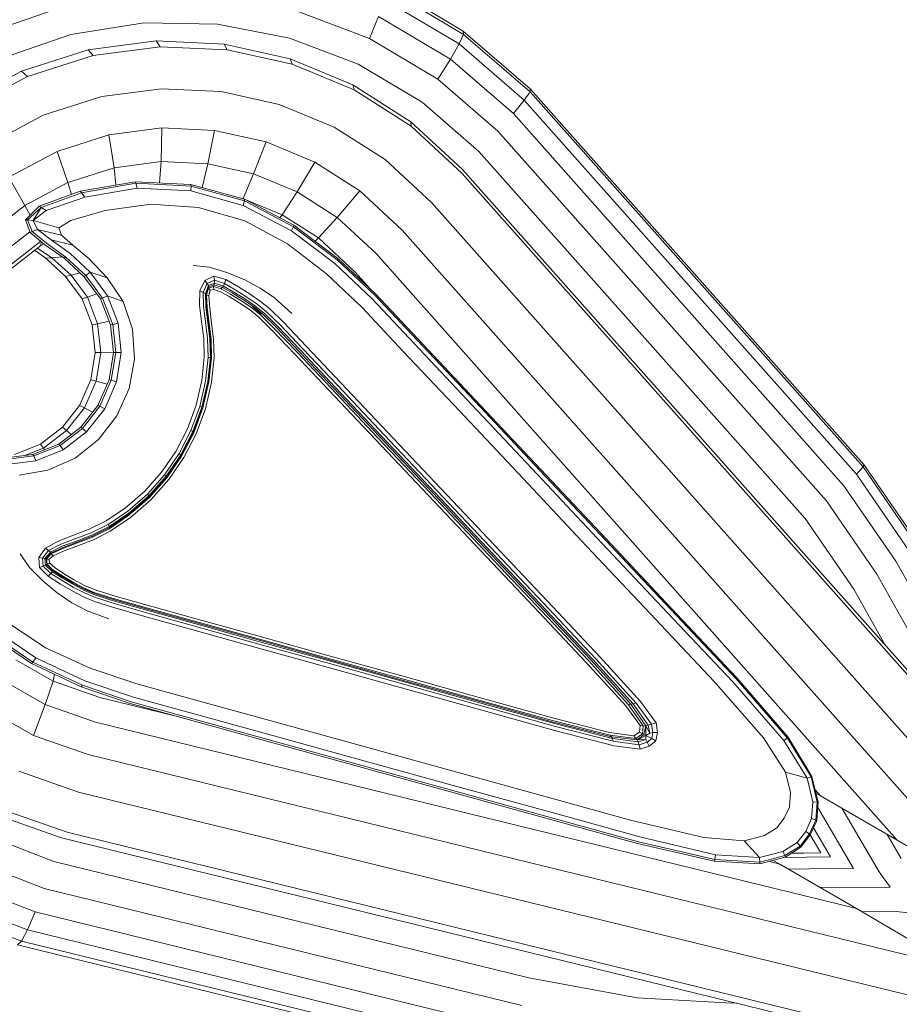
# Model space of a CAD drawing. Units: millimetres. Extents: x 723613 to 737979, y 146207 to 167182.
# Drawn here: x 728606 to 728666, y 163715 to 163782 of the extents above; entities that cross this region are included whole.
import ezdxf

# ---------------------------------------------------------------- set-up
doc = ezdxf.new("R2010")
doc.units = ezdxf.units.MM
doc.header["$PDSIZE"] = -1
doc.layers.add('размер', color=92, linetype='Continuous', lineweight=15)
doc.dimstyles.new('Размер М1.1', dxfattribs={"dimtxt": 300, "dimasz": 200, "dimexe": 1, "dimexo": 1, "dimgap": 50, "dimtad": 1, "dimdec": 0, "dimzin": 0, "dimtxsty": 'Standard', "dimcen": 2.5, "dimazin": 0, "dimtfac": 1, "dimtmove": 0, "dimatfit": 3, "dimfxl": 1, "dimtzin": 0, "dimarcsym": 0})

# ---------------------------------------------------------------- blocks, each defined once
blk = doc.blocks.new('*D19')
at = {"layer": 'Defpoints', "color": 0, "transparency": 16777216}
for p in [(725248.882, 167175.588), (731788.948, 167175.588), (728985.2, 162409.282)]:
    blk.add_point(p, dxfattribs=at)
at = {"layer": 'размер', "color": 0, "lineweight": -2, "transparency": 16777216}
for p, q in [((731787.948, 167175.588), (725247.882, 167175.588)), ((725248.882, 162609.282), (725248.882, 166975.588)), ((728984.2, 162409.282), (725247.882, 162409.282))]:
    blk.add_line(p, q, dxfattribs=at)
at = {"layer": 'размер', "color": 0, "transparency": 16777216}
for points in [[(725215.549, 166975.588), (725282.216, 166975.588), (725248.882, 167175.588)], [(725215.549, 162609.282), (725282.216, 162609.282), (725248.882, 162409.282)]]:
    blk.add_solid(points, dxfattribs=at)
at = {"layer": 'размер', "color": 0, "transparency": 16777216, "insert": (725048.882, 164792.435), "char_height": 300, "attachment_point": 5, "rotation": 90}
blk.add_mtext('4700', dxfattribs=at)
blk = doc.blocks.new('*D20')
at = {"layer": 'Defpoints', "color": 0, "transparency": 16777216}
for p in [(731532.982, 164453.786), (726584.621, 162409.282), (731079.332, 162409.282)]:
    blk.add_point(p, dxfattribs=at)
at = {"layer": 'размер', "color": 0, "lineweight": -2, "transparency": 16777216}
for p, q in [((731531.982, 164453.786), (726583.621, 164453.786)), ((726584.621, 164253.786), (726584.621, 162609.282)), ((731078.332, 162409.282), (726583.621, 162409.282))]:
    blk.add_line(p, q, dxfattribs=at)
at = {"layer": 'размер', "color": 0, "transparency": 16777216}
for points in [[(726551.288, 164253.786), (726617.955, 164253.786), (726584.621, 164453.786)], [(726551.288, 162609.282), (726617.955, 162609.282), (726584.621, 162409.282)]]:
    blk.add_solid(points, dxfattribs=at)
at = {"layer": 'размер', "color": 0, "transparency": 16777216, "insert": (726384.621, 163431.534), "char_height": 300, "attachment_point": 5, "rotation": 90}
blk.add_mtext('2000', dxfattribs=at)

msp = doc.modelspace()

# ---------------------------------------------------------------- linework, layer by layer
at = {"color": 0, "linetype": 'Continuous', "lineweight": 0, "extrusion": (0, 1, -2.22045e-16)}
for p, q in [((728630.995, 163784.653), (728636.219, 163781.543)), ((728631.058, 163784.407), (728636.24, 163781.321)), ((728630.879, 163783.684), (728635.942, 163780.67)), ((728603.881, 163781.409), (728609.055, 163783.195)), ((728624.89, 163782.926), (728629.864, 163781.036)), ((728630.472, 163782.534), (728629.864, 163781.036)), ((728630.472, 163782.534), (728635.344, 163779.634)), ((728609.59, 163781.315), (728614.567, 163782.097)), ((728614.567, 163782.097), (728619.553, 163782.005)), ((728619.553, 163782.005), (728624.434, 163781.063)), ((728636.219, 163781.543), (728640.759, 163777.615)), ((728636.219, 163781.543), (728636.24, 163781.321)), ((728604.737, 163779.64), (728609.59, 163781.315)), ((728610.771, 163780.265), (728615.387, 163780.872)), ((728615.387, 163780.872), (728619.989, 163780.665)), ((728615.663, 163780.483), (728615.387, 163780.872)), ((728624.434, 163781.063), (728629.097, 163779.29)), ((728629.864, 163781.036), (728634.488, 163778.283)), ((728636.24, 163781.321), (728635.942, 163780.67)), ((728636.24, 163781.321), (728640.749, 163777.42)), ((728606.249, 163778.82), (728610.771, 163780.265)), ((728611.115, 163779.885), (728610.771, 163780.265)), ((728611.115, 163779.885), (728615.663, 163780.483)), ((728615.663, 163780.483), (728620.198, 163780.278)), ((728619.989, 163780.665), (728624.473, 163779.666)), ((728620.198, 163780.278), (728619.989, 163780.665)), ((728620.198, 163780.278), (728624.615, 163779.294)), ((728635.942, 163780.67), (728635.344, 163779.634)), ((728635.942, 163780.67), (728640.357, 163776.849)), ((728606.659, 163778.461), (728611.115, 163779.885)), ((728624.615, 163779.294), (728624.473, 163779.666)), ((728624.473, 163779.666), (728628.731, 163777.9)), ((728635.344, 163779.634), (728634.488, 163778.283)), ((728635.344, 163779.634), (728639.612, 163775.941)), ((728624.615, 163779.294), (728628.811, 163777.554)), ((728629.097, 163779.29), (728633.431, 163776.711)), ((728602.056, 163776.591), (728606.249, 163778.82)), ((728602.527, 163776.264), (728606.659, 163778.461)), ((728606.659, 163778.461), (728606.249, 163778.82)), ((728634.488, 163778.283), (728638.563, 163774.757)), ((728611.701, 163777.095), (728615.751, 163777.627)), ((728615.751, 163777.627), (728619.791, 163777.445)), ((728628.811, 163777.554), (728628.731, 163777.9)), ((728628.731, 163777.9), (728632.657, 163775.39)), ((728628.811, 163777.554), (728632.68, 163775.081)), ((728640.759, 163777.615), (728640.749, 163777.42)), ((728640.759, 163777.615), (728663.385, 163752.134)), ((728607.729, 163775.825), (728611.701, 163777.095)), ((728619.791, 163777.445), (728623.728, 163776.568)), ((728640.357, 163776.849), (728639.612, 163775.941)), ((728640.749, 163777.42), (728640.357, 163776.849)), ((728640.357, 163776.849), (728662.892, 163751.471)), ((728640.749, 163777.42), (728663.352, 163751.965)), ((728623.728, 163776.568), (728627.465, 163775.018)), ((728633.431, 163776.711), (728637.281, 163773.378)), ((728604.045, 163773.867), (728607.729, 163775.825)), ((728639.612, 163775.941), (728662.038, 163750.685)), ((728612.183, 163774.495), (728615.769, 163774.967)), ((728615.769, 163774.967), (728615.714, 163772.682)), ((728615.769, 163774.967), (728619.347, 163774.805)), ((728627.465, 163775.018), (728630.91, 163772.816)), ((728632.657, 163775.39), (728636.136, 163772.173)), ((728632.68, 163775.081), (728632.657, 163775.39)), ((728632.68, 163775.081), (728636.117, 163771.899)), ((728608.661, 163773.37), (728612.183, 163774.495)), ((728612.183, 163774.495), (728612.526, 163772.263)), ((728619.347, 163774.805), (728618.896, 163772.538)), ((728619.347, 163774.805), (728622.835, 163774.028)), ((728638.563, 163774.757), (728660.848, 163749.66)), ((728622.835, 163774.028), (728621.998, 163771.847)), ((728622.835, 163774.028), (728626.145, 163772.655)), ((728605.395, 163771.633), (728608.661, 163773.37)), ((728608.661, 163773.37), (728609.391, 163771.261)), ((728637.281, 163773.378), (728659.403, 163748.466)), ((728609.391, 163771.261), (728612.526, 163772.263)), ((728612.526, 163772.263), (728615.714, 163772.682)), ((728612.526, 163772.263), (728612.65, 163771.093)), ((728615.714, 163772.682), (728615.612, 163771.239)), ((728615.714, 163772.682), (728618.896, 163772.538)), ((728618.896, 163772.538), (728618.499, 163770.925)), ((728618.896, 163772.538), (728621.998, 163771.847)), ((728626.145, 163772.655), (728624.942, 163770.626)), ((728626.145, 163772.655), (728629.196, 163770.705)), ((728630.91, 163772.816), (728634.06, 163769.901)), ((728677.305, 163725.811), (728636.136, 163772.173)), ((728605.395, 163771.633), (728606.483, 163769.715)), ((728621.998, 163771.847), (728621.275, 163770.173)), ((728621.998, 163771.847), (728624.942, 163770.626)), ((728677.273, 163725.551), (728636.117, 163771.899)), ((728606.483, 163769.715), (728609.391, 163771.261)), ((728609.391, 163771.261), (728609.631, 163770.45)), ((728610.231, 163770.67), (728613.956, 163771.321)), ((728614.007, 163771.211), (728610.326, 163770.57)), ((728610.54, 163770.27), (728614.086, 163770.88)), ((728614.007, 163771.211), (728613.956, 163771.321)), ((728617.733, 163771.134), (728613.956, 163771.321)), ((728614.007, 163771.211), (728614.086, 163770.88)), ((728614.007, 163771.211), (728617.752, 163771.023)), ((728617.738, 163770.69), (728614.086, 163770.88)), ((728617.733, 163771.134), (728617.752, 163771.023)), ((728617.733, 163771.134), (728621.382, 163770.139)), ((728617.738, 163770.69), (728617.752, 163771.023)), ((728621.378, 163770.033), (728617.752, 163771.023)), ((728610.231, 163770.67), (728607.452, 163769.651)), ((728607.586, 163769.581), (728610.326, 163770.57)), ((728610.54, 163770.27), (728607.917, 163769.37)), ((728610.231, 163770.67), (728610.326, 163770.57)), ((728610.54, 163770.27), (728610.326, 163770.57)), ((728617.738, 163770.69), (728621.297, 163769.716)), ((728621.169, 163770.197), (728621.275, 163770.173)), ((728621.275, 163770.173), (728621.272, 163770.169)), ((728621.275, 163770.173), (728621.312, 163770.158)), ((728624.942, 163770.626), (728623.937, 163769.069)), ((728624.942, 163770.626), (728627.654, 163768.893)), ((728629.196, 163770.705), (728627.654, 163768.893)), ((728629.196, 163770.705), (728632.077, 163768.038)), ((728603.954, 163767.723), (728606.483, 163769.715)), ((728606.483, 163769.715), (728606.828, 163769.042)), ((728606.513, 163768.733), (728607.452, 163769.651)), ((728607.586, 163769.581), (728606.661, 163768.722)), ((728607.586, 163769.581), (728607.035, 163768.689)), ((728607.586, 163769.581), (728607.452, 163769.651)), ((728607.586, 163769.581), (728607.917, 163769.37)), ((728615.03, 163769.8), (728611.918, 163769.36)), ((728615.03, 163769.8), (728618.249, 163769.568)), ((728621.397, 163768.667), (728618.249, 163769.568)), ((728621.378, 163770.033), (728621.297, 163769.716)), ((728624.568, 163767.976), (728621.297, 163769.716)), ((728621.378, 163770.033), (728621.382, 163770.139)), ((728621.378, 163770.033), (728624.703, 163768.266)), ((728624.724, 163768.363), (728621.382, 163770.139)), ((728621.467, 163770.094), (728623.937, 163769.069)), ((728634.06, 163769.901), (728675.124, 163723.656)), ((728607.035, 163768.689), (728607.917, 163769.37)), ((728609.603, 163768.678), (728611.918, 163769.36)), ((728623.937, 163769.069), (728623.782, 163768.863)), ((728623.937, 163769.069), (728626.389, 163767.502)), ((728627.654, 163768.893), (728626.389, 163767.502)), ((728627.654, 163768.893), (728630.305, 163766.439)), ((728606.513, 163768.733), (728606.831, 163767.883)), ((728606.513, 163768.733), (728606.661, 163768.722)), ((728607.035, 163768.689), (728606.661, 163768.722)), ((728606.975, 163767.931), (728606.661, 163768.722)), ((728607.035, 163768.689), (728607.336, 163768.073)), ((728607.035, 163768.689), (728608.772, 163768.183)), ((728609.603, 163768.678), (728608.772, 163768.183)), ((728608.969, 163767.69), (728608.772, 163768.183)), ((728621.397, 163768.667), (728624.295, 163767.101)), ((728624.568, 163767.976), (728624.703, 163768.266)), ((728624.724, 163768.363), (728624.703, 163768.266)), ((728627.668, 163766.026), (728624.703, 163768.266)), ((728624.724, 163768.363), (728627.702, 163766.114)), ((728604.95, 163766.443), (728606.819, 163767.914)), ((728606.975, 163767.931), (728606.831, 163767.883)), ((728607.819, 163767.067), (728606.831, 163767.883)), ((728606.975, 163767.931), (728607.336, 163768.073)), ((728606.975, 163767.931), (728607.947, 163767.143)), ((728608.969, 163767.69), (728607.336, 163768.073)), ((728608.26, 163767.371), (728607.336, 163768.073)), ((728608.969, 163767.69), (728609.732, 163767.017)), ((728624.568, 163767.976), (728627.498, 163765.76)), ((728626.389, 163767.502), (728626.159, 163767.279)), ((728626.389, 163767.502), (728628.863, 163765.212)), ((728632.077, 163768.038), (728672.354, 163722.68)), ((728605.47, 163765.637), (728607.559, 163767.282)), ((728605.478, 163765.363), (728607.561, 163767.002)), ((728607.561, 163767.002), (728607.595, 163767.252)), ((728607.561, 163767.002), (728607.766, 163767.111)), ((728607.819, 163767.067), (728609.148, 163766.122)), ((728609.264, 163766.203), (728607.947, 163767.143)), ((728608.26, 163767.371), (728609.541, 163766.448)), ((728608.26, 163767.371), (728609.732, 163767.017)), ((728610.839, 163766.079), (728609.732, 163767.017)), ((728626.946, 163765.07), (728624.295, 163767.101)), ((728607.137, 163766.668), (728607.905, 163766.122)), ((728608.298, 163766.159), (728607.33, 163766.82)), ((728608.298, 163766.159), (728607.905, 163766.122)), ((728608.298, 163766.159), (728608.998, 163766.228)), ((728608.298, 163766.159), (728609.622, 163764.971)), ((728609.264, 163766.203), (728609.148, 163766.122)), ((728609.264, 163766.203), (728610.611, 163764.953)), ((728610.907, 163765.171), (728609.541, 163766.448)), ((728630.305, 163766.439), (728665.656, 163726.627)), ((728609.246, 163764.881), (728607.905, 163766.122)), ((728610.489, 163764.881), (728609.148, 163766.122)), ((728610.839, 163766.079), (728612.069, 163764.796)), ((728617.895, 163765.642), (728618.999, 163765.525)), ((728620.244, 163765.13), (728618.999, 163765.525)), ((728630.036, 163763.363), (728627.498, 163765.76)), ((728627.668, 163766.026), (728627.702, 163766.114)), ((728627.668, 163766.026), (728630.221, 163763.617)), ((728630.259, 163763.702), (728627.702, 163766.114)), ((728609.246, 163764.881), (728609.622, 163764.971)), ((728609.246, 163764.881), (728610.371, 163763.368)), ((728610.224, 163765.126), (728609.622, 163764.971)), ((728610.726, 163763.488), (728609.622, 163764.971)), ((728610.489, 163764.881), (728610.611, 163764.953)), ((728610.489, 163764.881), (728611.613, 163763.369)), ((728610.907, 163765.171), (728610.611, 163764.953)), ((728611.749, 163763.422), (728610.611, 163764.953)), ((728610.907, 163765.171), (728612.086, 163763.581)), ((728610.907, 163765.171), (728612.069, 163764.796)), ((728618.685, 163764.623), (728619.296, 163764.919)), ((728620.105, 163764.68), (728619.296, 163764.919)), ((728619.333, 163764.637), (728619.296, 163764.919)), ((728620.244, 163765.13), (728621.393, 163764.663)), ((728626.946, 163765.07), (728629.353, 163762.774)), ((728628.863, 163765.212), (728629.92, 163764.022)), ((728613.14, 163763.195), (728612.069, 163764.796)), ((728618.685, 163764.623), (728618.339, 163763.924)), ((728618.579, 163763.811), (728618.839, 163764.414)), ((728618.685, 163764.623), (728618.839, 163764.414)), ((728618.928, 163764.267), (728618.722, 163763.73)), ((728618.783, 163763.682), (728618.959, 163764.18)), ((728619.333, 163764.637), (728618.839, 163764.414)), ((728618.928, 163764.267), (728618.839, 163764.414)), ((728618.928, 163764.267), (728619.343, 163764.439)), ((728618.928, 163764.267), (728618.959, 163764.18)), ((728619.276, 163764.216), (728618.944, 163764.101)), ((728619.33, 163764.322), (728618.959, 163764.18)), ((728619.276, 163764.216), (728619.295, 163764.283)), ((728619.276, 163764.216), (728619.789, 163764.042)), ((728619.276, 163764.216), (728619.307, 163764.013)), ((728619.33, 163764.322), (728619.295, 163764.283)), ((728619.33, 163764.322), (728619.343, 163764.439)), ((728619.33, 163764.322), (728619.882, 163764.14)), ((728619.333, 163764.637), (728620.021, 163764.413)), ((728619.333, 163764.637), (728619.343, 163764.439)), ((728619.946, 163764.238), (728619.343, 163764.439)), ((728619.946, 163764.238), (728619.882, 163764.14)), ((728619.946, 163764.238), (728620.021, 163764.413)), ((728619.946, 163764.238), (728620.654, 163763.831)), ((728620.105, 163764.68), (728620.021, 163764.413)), ((728620.794, 163763.96), (728620.021, 163764.413)), ((728620.105, 163764.68), (728620.971, 163764.181)), ((728621.752, 163763.692), (728620.971, 163764.181)), ((728622.445, 163764.106), (728621.393, 163764.663)), ((728610.726, 163763.488), (728610.371, 163763.368)), ((728610.726, 163763.488), (728611.355, 163763.715)), ((728610.726, 163763.488), (728611.412, 163761.683)), ((728611.749, 163763.422), (728612.086, 163763.581)), ((728613.14, 163763.195), (728612.086, 163763.581)), ((728612.803, 163761.716), (728612.086, 163763.581)), ((728618.322, 163762.951), (728618.339, 163763.924)), ((728618.579, 163763.811), (728618.339, 163763.924)), ((728618.579, 163763.811), (728618.722, 163763.73)), ((728618.579, 163763.811), (728618.59, 163762.888)), ((728618.783, 163763.682), (728618.722, 163763.73)), ((728618.749, 163762.835), (728618.722, 163763.73)), ((728618.783, 163763.682), (728618.815, 163762.797)), ((728618.797, 163763.641), (728618.784, 163763.655)), ((728618.797, 163763.641), (728618.944, 163764.101)), ((728618.797, 163763.641), (728618.961, 163763.567)), ((728618.797, 163763.641), (728618.837, 163762.778)), ((728618.941, 163764.13), (728618.944, 163764.101)), ((728619.051, 163763.953), (728618.944, 163764.101)), ((728619.051, 163763.953), (728618.961, 163763.567)), ((728619.017, 163762.758), (728618.961, 163763.567)), ((728619.051, 163763.953), (728619.307, 163764.013)), ((728619.751, 163763.844), (728619.307, 163764.013)), ((728619.751, 163763.844), (728620.338, 163763.519)), ((728619.831, 163764.108), (728619.789, 163764.042)), ((728620.427, 163763.69), (728619.789, 163764.042)), ((728619.831, 163764.108), (728619.882, 163764.14)), ((728620.551, 163763.768), (728619.882, 163764.14)), ((728621.024, 163763.111), (728620.338, 163763.519)), ((728620.427, 163763.69), (728621.137, 163763.268)), ((728620.551, 163763.768), (728621.272, 163763.336)), ((728621.384, 163763.385), (728620.654, 163763.831)), ((728620.794, 163763.96), (728621.543, 163763.494)), ((728622.243, 163763.008), (728621.543, 163763.494)), ((728621.752, 163763.692), (728622.455, 163763.198)), ((728622.445, 163764.106), (728623.405, 163763.438)), ((728633.088, 163760.571), (728630.221, 163763.617)), ((728630.259, 163763.702), (728633.127, 163760.654)), ((728611.05, 163761.609), (728610.371, 163763.368)), ((728611.749, 163763.422), (728611.613, 163763.369)), ((728612.293, 163761.609), (728611.613, 163763.369)), ((728611.749, 163763.422), (728612.438, 163761.636)), ((728613.14, 163763.195), (728613.77, 163761.304)), ((728618.322, 163762.951), (728618.467, 163761.833)), ((728618.735, 163761.796), (728618.59, 163762.888)), ((728618.749, 163762.835), (728618.89, 163761.753)), ((728621.024, 163763.111), (728621.719, 163762.643)), ((728621.842, 163762.793), (728621.137, 163763.268)), ((728621.979, 163762.858), (728621.272, 163763.336)), ((728621.384, 163763.385), (728622.087, 163762.904)), ((728622.54, 163762.329), (728621.913, 163762.843)), ((728621.979, 163762.858), (728622.605, 163762.345)), ((728622.712, 163762.392), (728622.087, 163762.904)), ((728622.243, 163763.008), (728622.871, 163762.497)), ((728623.089, 163762.683), (728622.455, 163763.198)), ((728624.58, 163762.375), (728623.405, 163763.438)), ((728630.036, 163763.363), (728632.898, 163760.321)), ((728618.952, 163761.718), (728618.815, 163762.797)), ((728618.972, 163761.71), (728618.837, 163762.778)), ((728619.017, 163762.758), (728619.147, 163761.719)), ((728622.332, 163762.139), (728621.719, 163762.643)), ((728621.842, 163762.793), (728622.465, 163762.281)), ((728623.375, 163761.383), (728622.465, 163762.281)), ((728623.518, 163761.445), (728622.605, 163762.345)), ((728622.712, 163762.392), (728623.627, 163761.495)), ((728623.789, 163761.601), (728622.871, 163762.497)), ((728623.089, 163762.683), (728624.014, 163761.784)), ((728632.145, 163759.808), (728629.353, 163762.774)), ((728611.05, 163761.609), (728611.412, 163761.683)), ((728611.05, 163761.609), (728611.254, 163759.734)), ((728612.198, 163761.856), (728611.412, 163761.683)), ((728611.625, 163759.726), (728611.412, 163761.683)), ((728612.293, 163761.609), (728612.438, 163761.636)), ((728612.293, 163761.609), (728612.497, 163759.734)), ((728612.803, 163761.716), (728612.438, 163761.636)), ((728612.645, 163759.731), (728612.438, 163761.636)), ((728612.803, 163761.716), (728613.02, 163759.723)), ((728618.611, 163760.7), (728618.467, 163761.833)), ((728618.735, 163761.796), (728618.877, 163760.681)), ((728619.029, 163760.656), (728618.89, 163761.753)), ((728618.952, 163761.718), (728619.088, 163760.636)), ((728618.972, 163761.71), (728619.107, 163760.632)), ((728619.283, 163760.642), (728619.147, 163761.719)), ((728622.332, 163762.139), (728623.235, 163761.247)), ((728625.196, 163759.858), (728623.627, 163761.495)), ((728623.789, 163761.601), (728625.361, 163759.961)), ((728625.592, 163760.139), (728624.014, 163761.784)), ((728613.922, 163759.281), (728613.77, 163761.304)), ((728624.796, 163759.616), (728623.235, 163761.247)), ((728623.375, 163761.383), (728624.94, 163759.748)), ((728623.518, 163761.445), (728625.085, 163759.808)), ((728618.611, 163760.7), (728618.649, 163759.413)), ((728618.913, 163759.396), (728618.877, 163760.681)), ((728619.029, 163760.656), (728619.062, 163759.382)), ((728619.12, 163759.372), (728619.088, 163760.636)), ((728619.138, 163759.367), (728619.107, 163760.632)), ((728619.283, 163760.642), (728619.313, 163759.361)), ((728636.801, 163756.173), (728632.898, 163760.321)), ((728633.088, 163760.571), (728636.997, 163756.416)), ((728637.039, 163756.497), (728633.127, 163760.654)), ((728610.95, 163757.874), (728611.254, 163759.734)), ((728611.625, 163759.726), (728611.254, 163759.734)), ((728611.625, 163759.726), (728611.308, 163757.786)), ((728611.625, 163759.726), (728612.492, 163759.707)), ((728612.193, 163757.874), (728612.497, 163759.734)), ((728612.645, 163759.731), (728612.337, 163757.842)), ((728612.645, 163759.731), (728612.497, 163759.734)), ((728612.645, 163759.731), (728613.02, 163759.723)), ((728612.698, 163757.748), (728613.02, 163759.723)), ((728624.796, 163759.616), (728627.107, 163757.169)), ((728627.253, 163757.299), (728624.94, 163759.748)), ((728627.4, 163757.358), (728625.085, 163759.808)), ((728625.196, 163759.858), (728627.514, 163757.404)), ((728627.684, 163757.501), (728625.361, 163759.961)), ((728625.592, 163760.139), (728627.921, 163757.672)), ((728632.145, 163759.808), (728635.953, 163755.762)), ((728613.922, 163759.281), (728613.556, 163757.285)), ((728618.481, 163757.835), (728618.649, 163759.413)), ((728618.913, 163759.396), (728618.739, 163757.792)), ((728618.885, 163757.766), (728619.062, 163759.382)), ((728618.913, 163759.396), (728619.062, 163759.382)), ((728619.12, 163759.372), (728618.941, 163757.752)), ((728619.138, 163759.367), (728618.958, 163757.738)), ((728619.12, 163759.372), (728619.062, 163759.382)), ((728619.138, 163759.367), (728619.119, 163759.369)), ((728619.131, 163757.71), (728619.313, 163759.361)), ((728610.95, 163757.874), (728610.19, 163756.143)), ((728610.516, 163755.982), (728611.308, 163757.786)), ((728610.95, 163757.874), (728611.308, 163757.786)), ((728612.068, 163757.588), (728611.308, 163757.786)), ((728612.193, 163757.874), (728611.433, 163756.143)), ((728611.565, 163756.085), (728612.337, 163757.842)), ((728612.698, 163757.748), (728611.892, 163755.911)), ((728612.193, 163757.874), (728612.337, 163757.842)), ((728612.698, 163757.748), (728612.337, 163757.842)), ((728618.481, 163757.835), (728618.102, 163756.148)), ((728618.352, 163756.07), (728618.739, 163757.792)), ((728618.885, 163757.766), (728618.492, 163756.021)), ((728618.546, 163755.995), (728618.941, 163757.752)), ((728618.559, 163755.969), (728618.958, 163757.738)), ((728619.131, 163757.71), (728618.727, 163755.916)), ((728618.885, 163757.766), (728618.941, 163757.752)), ((728618.939, 163757.744), (728618.958, 163757.738)), ((728627.684, 163757.501), (728630.854, 163754.145)), ((728631.099, 163754.307), (728627.921, 163757.672)), ((728612.725, 163755.426), (728613.556, 163757.285)), ((728630.261, 163753.83), (728627.107, 163757.169)), ((728627.253, 163757.299), (728630.408, 163753.959)), ((728627.4, 163757.358), (728630.556, 163754.016)), ((728630.676, 163754.055), (728627.514, 163757.404)), ((728609.025, 163754.657), (728610.19, 163756.143)), ((728610.516, 163755.982), (728610.19, 163756.143)), ((728610.267, 163754.657), (728611.433, 163756.143)), ((728611.565, 163756.085), (728611.433, 163756.143)), ((728617.505, 163754.539), (728618.102, 163756.148)), ((728636.801, 163756.173), (728641.225, 163751.472)), ((728641.427, 163751.708), (728636.997, 163756.416)), ((728637.039, 163756.497), (728641.471, 163751.786)), ((728610.516, 163755.982), (728609.301, 163754.433)), ((728611.565, 163756.085), (728610.382, 163754.576)), ((728610.516, 163755.982), (728611.074, 163755.685)), ((728610.655, 163754.334), (728611.892, 163755.911)), ((728611.565, 163756.085), (728611.892, 163755.911)), ((728618.352, 163756.07), (728617.743, 163754.427)), ((728617.876, 163754.357), (728618.492, 163756.021)), ((728618.546, 163755.995), (728617.925, 163754.321)), ((728618.559, 163755.969), (728617.935, 163754.284)), ((728618.094, 163754.208), (728618.727, 163755.916)), ((728618.352, 163756.07), (728618.492, 163756.021)), ((728618.546, 163755.995), (728618.492, 163756.021)), ((728618.559, 163755.969), (728618.541, 163755.982)), ((728640.269, 163751.177), (728635.953, 163755.762)), ((728612.725, 163755.426), (728611.481, 163753.817)), ((728609.025, 163754.657), (728607.531, 163753.514)), ((728607.743, 163753.241), (728609.301, 163754.433)), ((728610.267, 163754.657), (728608.773, 163753.514)), ((728608.865, 163753.416), (728610.382, 163754.576)), ((728609.025, 163754.657), (728609.301, 163754.433)), ((728610.655, 163754.334), (728609.069, 163753.122)), ((728609.613, 163754.156), (728609.301, 163754.433)), ((728610.267, 163754.657), (728610.382, 163754.576)), ((728610.655, 163754.334), (728610.382, 163754.576)), ((728617.505, 163754.539), (728616.714, 163753.02)), ((728616.936, 163752.877), (728617.743, 163754.427)), ((728617.876, 163754.357), (728617.059, 163752.789)), ((728617.103, 163752.742), (728617.925, 163754.321)), ((728617.107, 163752.695), (728617.935, 163754.284)), ((728618.094, 163754.208), (728617.256, 163752.598)), ((728617.876, 163754.357), (728617.743, 163754.427)), ((728617.876, 163754.357), (728617.925, 163754.321)), ((728617.916, 163754.304), (728617.935, 163754.284)), ((728634.447, 163750.341), (728630.854, 163754.145)), ((728631.099, 163754.307), (728634.7, 163750.493)), ((728605.786, 163752.814), (728607.531, 163753.514)), ((728607.028, 163752.814), (728608.773, 163753.514)), ((728607.743, 163753.241), (728607.531, 163753.514)), ((728608.865, 163753.416), (728608.773, 163753.514)), ((728609.896, 163752.556), (728611.481, 163753.817)), ((728630.261, 163753.83), (728633.837, 163750.045)), ((728633.983, 163750.174), (728630.408, 163753.959)), ((728634.134, 163750.228), (728630.556, 163754.016)), ((728630.676, 163754.055), (728634.26, 163750.26)), ((728607.028, 163752.814), (728605.162, 163752.591)), ((728607.743, 163753.241), (728606.528, 163752.754)), ((728607.028, 163752.814), (728607.093, 163752.705)), ((728608.865, 163753.416), (728607.093, 163752.705)), ((728607.214, 163752.378), (728609.069, 163753.122)), ((728607.743, 163753.241), (728607.819, 163753.131)), ((728608.865, 163753.416), (728609.069, 163753.122)), ((728615.749, 163751.606), (728616.714, 163753.02)), ((728616.936, 163752.877), (728615.952, 163751.434)), ((728616.936, 163752.877), (728617.059, 163752.789)), ((728605.198, 163752.478), (728607.093, 163752.705)), ((728607.214, 163752.378), (728605.237, 163752.138)), ((728607.214, 163752.378), (728607.093, 163752.705)), ((728609.896, 163752.556), (728608.046, 163751.741)), ((728616.062, 163751.328), (728617.059, 163752.789)), ((728617.107, 163752.695), (728616.098, 163751.215)), ((728617.103, 163752.742), (728616.1, 163751.272)), ((728616.233, 163751.099), (728617.256, 163752.598)), ((728617.103, 163752.742), (728617.059, 163752.789)), ((728617.107, 163752.695), (728617.089, 163752.723)), ((728663.385, 163752.134), (728663.352, 163751.965)), ((728663.385, 163752.134), (728667.04, 163746.801)), ((728606.086, 163751.412), (728608.046, 163751.741)), ((728615.749, 163751.606), (728614.614, 163750.322)), ((728645.648, 163746.772), (728641.225, 163751.472)), ((728641.427, 163751.708), (728645.858, 163746.999)), ((728645.904, 163747.075), (728641.471, 163751.786)), ((728663.352, 163751.965), (728662.892, 163751.471)), ((728662.892, 163751.471), (728666.482, 163746.233)), ((728663.352, 163751.965), (728666.99, 163746.656)), ((728614.792, 163750.124), (728615.952, 163751.434)), ((728616.062, 163751.328), (728614.889, 163750)), ((728614.908, 163749.87), (728616.098, 163751.215)), ((728614.919, 163749.936), (728616.1, 163751.272)), ((728616.233, 163751.099), (728615.028, 163749.736)), ((728616.062, 163751.328), (728615.952, 163751.434)), ((728616.062, 163751.328), (728616.1, 163751.272)), ((728616.083, 163751.253), (728616.098, 163751.215)), ((728640.269, 163751.177), (728644.585, 163746.593)), ((728613.309, 163749.193), (728614.614, 163750.322)), ((728614.792, 163750.124), (728613.459, 163748.971)), ((728614.792, 163750.124), (728614.889, 163750)), ((728633.983, 163750.174), (728637.559, 163746.388)), ((728634.134, 163750.228), (728637.712, 163746.44)), ((728637.844, 163746.465), (728634.26, 163750.26)), ((728634.447, 163750.341), (728638.039, 163746.536)), ((728638.301, 163746.679), (728634.7, 163750.493)), ((728662.038, 163750.685), (728665.551, 163745.559)), ((728613.538, 163748.833), (728614.889, 163750)), ((728614.908, 163749.87), (728613.539, 163748.686)), ((728614.919, 163749.936), (728613.559, 163748.76)), ((728613.64, 163748.536), (728615.028, 163749.736)), ((728614.919, 163749.936), (728614.889, 163750)), ((728614.919, 163749.936), (728614.899, 163749.914)), ((728614.908, 163749.87), (728614.899, 163749.914)), ((728637.412, 163746.259), (728633.837, 163750.045)), ((728660.848, 163749.66), (728664.26, 163744.681)), ((728613.309, 163749.193), (728611.999, 163748.303)), ((728612.13, 163748.065), (728613.459, 163748.971)), ((728613.538, 163748.833), (728612.2, 163747.918)), ((728613.538, 163748.833), (728613.559, 163748.76)), ((728610.849, 163747.734), (728611.999, 163748.303)), ((728612.191, 163747.762), (728613.539, 163748.686)), ((728612.218, 163747.842), (728613.559, 163748.76)), ((728613.64, 163748.536), (728612.273, 163747.599)), ((728613.536, 163748.736), (728613.559, 163748.76)), ((728613.536, 163748.736), (728613.539, 163748.686)), ((728659.403, 163748.466), (728662.697, 163743.659)), ((728610.849, 163747.734), (728609.785, 163747.329)), ((728609.936, 163747.096), (728610.983, 163747.493)), ((728612.13, 163748.065), (728610.983, 163747.493)), ((728611.063, 163747.349), (728612.2, 163747.918)), ((728612.191, 163747.762), (728611.064, 163747.195)), ((728612.218, 163747.842), (728611.092, 163747.276)), ((728611.132, 163747.025), (728612.273, 163747.599)), ((728612.13, 163748.065), (728612.2, 163747.918)), ((728612.191, 163747.762), (728612.194, 163747.816)), ((728612.218, 163747.842), (728612.194, 163747.816)), ((728612.218, 163747.842), (728612.2, 163747.918)), ((728608.734, 163746.933), (728607.886, 163746.461)), ((728608.734, 163746.933), (728609.785, 163747.329)), ((728609.936, 163747.096), (728608.907, 163746.712)), ((728609.016, 163746.575), (728610.033, 163746.957)), ((728610.052, 163746.809), (728609.05, 163746.426)), ((728610.075, 163746.889), (728609.062, 163746.503)), ((728611.063, 163747.349), (728610.033, 163746.957)), ((728610.052, 163746.809), (728611.064, 163747.195)), ((728610.075, 163746.889), (728611.092, 163747.276)), ((728611.132, 163747.025), (728610.121, 163746.639)), ((728611.072, 163747.252), (728611.092, 163747.276)), ((728650.289, 163742.291), (728645.858, 163746.999)), ((728645.904, 163747.075), (728650.337, 163742.364)), ((728607.434, 163745.826), (728607.886, 163746.461)), ((728608.091, 163746.289), (728607.682, 163745.774)), ((728607.84, 163745.743), (728608.216, 163746.178)), ((728608.091, 163746.289), (728607.886, 163746.461)), ((728608.269, 163746.117), (728607.914, 163745.728)), ((728608.091, 163746.289), (728608.907, 163746.712)), ((728608.091, 163746.289), (728608.216, 163746.178)), ((728609.016, 163746.575), (728608.216, 163746.178)), ((728608.269, 163746.117), (728608.216, 163746.178)), ((728608.269, 163746.117), (728608.257, 163746.097)), ((728608.269, 163746.117), (728609.062, 163746.503)), ((728608.272, 163746.057), (728609.05, 163746.426)), ((728609.145, 163746.267), (728608.408, 163745.936)), ((728609.145, 163746.267), (728610.121, 163746.639)), ((728637.412, 163746.259), (728640.982, 163742.48)), ((728641.133, 163742.604), (728637.559, 163746.388)), ((728641.29, 163742.653), (728637.712, 163746.44)), ((728637.844, 163746.465), (728641.427, 163742.673)), ((728641.63, 163742.736), (728638.039, 163746.536)), ((728638.301, 163746.679), (728641.902, 163742.868)), ((728648.9, 163742.008), (728644.585, 163746.593)), ((728645.648, 163746.772), (728650.072, 163742.071)), ((728606.17, 163746.054), (728606.792, 163745.131)), ((728607.434, 163745.826), (728607.682, 163745.774)), ((728607.434, 163745.826), (728607.46, 163745.147)), ((728607.718, 163745.233), (728607.682, 163745.774)), ((728607.84, 163745.743), (728607.682, 163745.774)), ((728607.84, 163745.743), (728607.884, 163745.295)), ((728607.84, 163745.743), (728607.914, 163745.728)), ((728607.963, 163745.332), (728607.914, 163745.728)), ((728607.915, 163745.72), (728607.936, 163745.711)), ((728608.272, 163746.057), (728607.936, 163745.711)), ((728608.111, 163745.676), (728607.936, 163745.711)), ((728607.991, 163745.363), (728607.936, 163745.711)), ((728608.111, 163745.676), (728608.408, 163745.936)), ((728608.111, 163745.676), (728608.178, 163745.421)), ((728608.272, 163746.057), (728608.257, 163746.097)), ((728608.272, 163746.057), (728608.408, 163745.936)), ((728665.551, 163745.559), (728668.443, 163740.407)), ((728607.724, 163744.213), (728606.792, 163745.131)), ((728607.718, 163745.233), (728607.46, 163745.147)), ((728608.05, 163744.541), (728607.46, 163745.147)), ((728607.718, 163745.233), (728607.884, 163745.295)), ((728607.718, 163745.233), (728608.238, 163744.728)), ((728607.963, 163745.332), (728607.884, 163745.295)), ((728608.344, 163744.855), (728607.884, 163745.295)), ((728607.991, 163745.363), (728607.961, 163745.345)), ((728607.963, 163745.332), (728608.382, 163744.927)), ((728607.991, 163745.363), (728608.178, 163745.421)), ((728607.991, 163745.363), (728608.384, 163744.99)), ((728608.535, 163745.107), (728608.178, 163745.421)), ((728608.344, 163744.855), (728608.238, 163744.728)), ((728608.344, 163744.855), (728608.382, 163744.927)), ((728608.344, 163744.855), (728609.034, 163744.418)), ((728608.364, 163744.952), (728608.384, 163744.99)), ((728608.364, 163744.952), (728608.382, 163744.927)), ((728609.024, 163744.509), (728608.382, 163744.927)), ((728608.994, 163744.589), (728608.384, 163744.99)), ((728608.535, 163745.107), (728609.096, 163744.739)), ((728607.724, 163744.213), (728608.673, 163743.414)), ((728608.05, 163744.541), (728608.238, 163744.728)), ((728608.05, 163744.541), (728608.895, 163744.007)), ((728608.999, 163744.254), (728608.238, 163744.728)), ((728608.994, 163744.589), (728609.699, 163744.158)), ((728608.999, 163744.254), (728609.76, 163743.809)), ((728609.024, 163744.509), (728609.742, 163744.073)), ((728609.769, 163743.98), (728609.034, 163744.418)), ((728609.778, 163744.323), (728609.096, 163744.739)), ((728610.447, 163743.757), (728609.699, 163744.158)), ((728609.703, 163744.103), (728610.455, 163743.7)), ((728609.778, 163744.323), (728610.516, 163743.927)), ((728664.26, 163744.681), (728667.106, 163739.61)), ((728609.692, 163743.544), (728608.895, 163744.007)), ((728609.692, 163743.544), (728610.457, 163743.153)), ((728610.494, 163743.671), (728609.742, 163744.073)), ((728610.516, 163743.417), (728609.76, 163743.809)), ((728609.769, 163743.98), (728610.521, 163743.583)), ((728610.447, 163743.757), (728611.19, 163743.445)), ((728611.201, 163743.386), (728610.455, 163743.7)), ((728610.494, 163743.671), (728611.24, 163743.357)), ((728611.247, 163743.619), (728610.516, 163743.927)), ((728611.265, 163743.268), (728610.521, 163743.583)), ((728612.407, 163743.06), (728611.19, 163743.445)), ((728611.247, 163743.619), (728612.455, 163743.238)), ((728662.697, 163743.659), (728664.829, 163739.861)), ((728609.657, 163742.742), (728608.673, 163743.414)), ((728611.207, 163742.834), (728610.457, 163743.153)), ((728610.516, 163743.417), (728611.26, 163743.101)), ((728611.207, 163742.834), (728612.432, 163742.436)), ((728612.46, 163742.97), (728611.24, 163743.357)), ((728612.479, 163742.708), (728611.26, 163743.101)), ((728611.265, 163743.268), (728612.484, 163742.879)), ((728612.407, 163743.06), (728614.58, 163742.44)), ((728614.622, 163742.62), (728612.455, 163743.238)), ((728612.46, 163742.97), (728614.635, 163742.35)), ((728614.66, 163742.258), (728612.484, 163742.879)), ((728645.499, 163739.063), (728641.902, 163742.868)), ((728609.657, 163742.742), (728610.696, 163742.206)), ((728612.183, 163741.663), (728610.696, 163742.206)), ((728614.62, 163741.809), (728612.432, 163742.436)), ((728612.479, 163742.708), (728614.66, 163742.084)), ((728617.82, 163741.54), (728614.58, 163742.44)), ((728614.622, 163742.62), (728617.859, 163741.721)), ((728617.877, 163741.449), (728614.635, 163742.35)), ((728614.66, 163742.258), (728617.907, 163741.355)), ((728644.54, 163738.714), (728640.982, 163742.48)), ((728641.133, 163742.604), (728644.704, 163738.824)), ((728641.29, 163742.653), (728644.866, 163738.867)), ((728645.007, 163738.887), (728641.427, 163742.673)), ((728641.63, 163742.736), (728645.217, 163738.944)), ((728650.289, 163742.291), (728654.719, 163737.583)), ((728654.77, 163737.654), (728650.337, 163742.364)), ((728605.15, 163741.524), (728607.888, 163739.691)), ((728614.62, 163741.809), (728617.883, 163740.903)), ((728617.914, 163741.18), (728614.66, 163742.084)), ((728617.82, 163741.54), (728622.239, 163740.312)), ((728622.277, 163740.492), (728617.859, 163741.721)), ((728617.877, 163741.449), (728622.299, 163740.22)), ((728648.9, 163742.008), (728653.216, 163737.423)), ((728654.495, 163737.37), (728650.072, 163742.071)), ((728603.904, 163740.839), (728607.019, 163738.723)), ((728607.231, 163739.012), (728604.164, 163741.094)), ((728622.335, 163739.666), (728617.883, 163740.903)), ((728622.337, 163740.124), (728617.907, 163741.355)), ((728617.914, 163741.18), (728622.355, 163739.946)), ((728606.924, 163738.626), (728603.793, 163740.754)), ((728627.247, 163738.92), (728622.239, 163740.312)), ((728622.277, 163740.492), (728627.286, 163739.101)), ((728627.31, 163738.827), (728622.299, 163740.22)), ((728622.337, 163740.124), (728627.358, 163738.729)), ((728610.919, 163738.295), (728607.888, 163739.691)), ((728622.335, 163739.666), (728627.38, 163738.265)), ((728627.388, 163738.548), (728622.355, 163739.946)), ((728605.858, 163738.866), (728608.388, 163737.428)), ((728607.231, 163739.012), (728607.019, 163738.723)), ((728607.231, 163739.012), (728610.555, 163737.455)), ((728627.247, 163738.92), (728632.255, 163737.528)), ((728632.294, 163737.709), (728627.286, 163739.101)), ((728627.31, 163738.827), (728632.322, 163737.434)), ((728647.418, 163735.824), (728644.704, 163738.824)), ((728647.587, 163735.856), (728644.866, 163738.867)), ((728645.007, 163738.887), (728647.732, 163735.882)), ((728647.949, 163735.94), (728645.217, 163738.944)), ((728645.499, 163739.063), (728648.245, 163736.042)), ((728606.924, 163738.626), (728607.019, 163738.723)), ((728606.924, 163738.626), (728610.3, 163737.042)), ((728610.381, 163737.145), (728607.019, 163738.723)), ((728610.919, 163738.295), (728614.068, 163737.239)), ((728632.379, 163737.334), (728627.358, 163738.729)), ((728632.426, 163736.863), (728627.38, 163738.265)), ((728627.388, 163738.548), (728632.421, 163737.15)), ((728644.54, 163738.714), (728647.233, 163735.756)), ((728605.066, 163737.42), (728607.863, 163735.83)), ((728607.863, 163735.83), (728608.388, 163737.428)), ((728608.388, 163737.428), (728608.491, 163737.891)), ((728608.388, 163737.428), (728611.563, 163736.311)), ((728613.856, 163736.331), (728610.555, 163737.455)), ((728637.261, 163736.136), (728632.255, 163737.528)), ((728632.294, 163737.709), (728637.294, 163736.319)), ((728637.332, 163736.041), (728632.322, 163737.434)), ((728656.587, 163733.588), (728653.216, 163737.423)), ((728658.205, 163733.565), (728654.719, 163737.583)), ((728654.77, 163737.654), (728658.261, 163733.624)), ((728610.381, 163737.145), (728610.3, 163737.042)), ((728613.622, 163735.908), (728610.3, 163737.042)), ((728610.381, 163737.145), (728613.698, 163736.014)), ((728617.988, 163736.157), (728614.068, 163737.239)), ((728632.379, 163737.334), (728637.396, 163735.939)), ((728637.449, 163735.751), (728632.421, 163737.15)), ((728632.426, 163736.863), (728637.468, 163735.462)), ((728654.495, 163737.37), (728657.967, 163733.388)), ((728611.563, 163736.311), (728616.912, 163735.001)), ((728613.856, 163736.331), (728617.875, 163735.222)), ((728617.988, 163736.157), (728623.334, 163734.681)), ((728637.261, 163736.136), (728642.264, 163734.746)), ((728642.277, 163734.934), (728637.294, 163736.319)), ((728603.927, 163735.536), (728607.074, 163733.747)), ((728607.074, 163733.747), (728607.863, 163735.83)), ((728607.863, 163735.83), (728611.266, 163734.633)), ((728613.622, 163735.908), (728617.65, 163734.797)), ((728617.724, 163734.903), (728613.698, 163736.014)), ((728637.332, 163736.041), (728642.341, 163734.649)), ((728642.407, 163734.544), (728637.396, 163735.939)), ((728637.449, 163735.751), (728642.468, 163734.353)), ((728642.505, 163734.06), (728637.468, 163735.462)), ((728648.211, 163734.404), (728647.233, 163735.756)), ((728647.418, 163735.824), (728647.509, 163735.847)), ((728647.418, 163735.824), (728648.418, 163734.383)), ((728647.587, 163735.856), (728647.509, 163735.847)), ((728647.587, 163735.856), (728647.732, 163735.882)), ((728647.587, 163735.856), (728648.598, 163734.391)), ((728647.949, 163735.94), (728647.732, 163735.882)), ((728648.749, 163734.435), (728647.732, 163735.882)), ((728647.949, 163735.94), (728648.978, 163734.503)), ((728649.29, 163734.586), (728648.245, 163736.042)), ((728623.142, 163733.282), (728617.65, 163734.797)), ((728617.724, 163734.903), (728623.213, 163733.389)), ((728623.356, 163733.71), (728617.875, 163735.222)), ((728642.277, 163734.934), (728646.143, 163733.935)), ((728611.266, 163734.633), (728662.881, 163721.99)), ((728629.393, 163733.008), (728623.334, 163734.681)), ((728646.176, 163733.75), (728642.264, 163734.746)), ((728646.268, 163733.651), (728642.341, 163734.649)), ((728642.407, 163734.544), (728646.33, 163733.539)), ((728646.394, 163733.341), (728642.468, 163734.353)), ((728648.211, 163734.404), (728648.166, 163733.954)), ((728648.211, 163734.404), (728648.418, 163734.383)), ((728648.364, 163733.841), (728648.418, 163734.383)), ((728648.517, 163734.376), (728648.418, 163734.383)), ((728648.598, 163734.391), (728648.46, 163733.804)), ((728648.517, 163734.376), (728648.598, 163734.391)), ((728648.749, 163734.435), (728648.598, 163734.391)), ((728648.607, 163733.743), (728648.598, 163734.391)), ((728648.598, 163734.391), (728648.861, 163733.895)), ((728648.749, 163734.435), (728648.978, 163734.503)), ((728648.749, 163734.435), (728648.861, 163733.895)), ((728649.29, 163734.586), (728648.978, 163734.503)), ((728649.074, 163733.934), (728648.978, 163734.503)), ((728649.29, 163734.586), (728649.384, 163733.948)), ((728607.074, 163733.747), (728610.773, 163732.446)), ((728623.356, 163733.71), (728629.567, 163731.997)), ((728642.505, 163734.06), (728646.45, 163733.045)), ((728647.792, 163733.703), (728646.143, 163733.935)), ((728646.176, 163733.75), (728647.913, 163733.539)), ((728646.176, 163733.75), (728646.217, 163733.688)), ((728646.268, 163733.651), (728646.217, 163733.688)), ((728646.268, 163733.651), (728646.33, 163733.539)), ((728646.268, 163733.651), (728648.03, 163733.443)), ((728646.394, 163733.341), (728646.33, 163733.539)), ((728648.08, 163733.317), (728646.33, 163733.539)), ((728647.792, 163733.703), (728648.166, 163733.954)), ((728647.792, 163733.703), (728647.913, 163733.539)), ((728648.364, 163733.841), (728647.913, 163733.539)), ((728647.984, 163733.484), (728647.913, 163733.539)), ((728647.984, 163733.484), (728648.03, 163733.443)), ((728648.46, 163733.804), (728648.03, 163733.443)), ((728648.607, 163733.743), (728648.03, 163733.443)), ((728648.03, 163733.443), (728648.609, 163733.474)), ((728648.08, 163733.317), (728648.03, 163733.443)), ((728648.08, 163733.317), (728648.609, 163733.474)), ((728648.364, 163733.841), (728648.166, 163733.954)), ((728648.364, 163733.841), (728648.46, 163733.804)), ((728648.607, 163733.743), (728648.46, 163733.804)), ((728648.607, 163733.743), (728648.861, 163733.895)), ((728648.607, 163733.743), (728648.609, 163733.474)), ((728648.607, 163733.743), (728648.866, 163733.61)), ((728648.686, 163733.287), (728648.609, 163733.474)), ((728648.686, 163733.287), (728649.006, 163733.536)), ((728649.074, 163733.934), (728648.861, 163733.895)), ((728648.866, 163733.61), (728649.006, 163733.536)), ((728649.074, 163733.934), (728649.006, 163733.536)), ((728649.273, 163733.383), (728649.006, 163733.536)), ((728649.074, 163733.934), (728649.384, 163733.948)), ((728649.273, 163733.383), (728649.384, 163733.948)), ((728656.587, 163733.588), (728658.069, 163731.253)), ((728658.205, 163733.565), (728657.967, 163733.388)), ((728658.205, 163733.565), (728658.261, 163733.624)), ((728658.205, 163733.565), (728659.803, 163730.928)), ((728659.868, 163730.956), (728658.261, 163733.624)), ((728623.142, 163733.282), (728629.367, 163731.564)), ((728629.435, 163731.672), (728623.213, 163733.389)), ((728629.393, 163733.008), (728635.452, 163731.336)), ((728646.394, 163733.341), (728648.141, 163733.104)), ((728648.222, 163732.801), (728646.45, 163733.045)), ((728648.08, 163733.317), (728648.141, 163733.104)), ((728648.686, 163733.287), (728648.141, 163733.104)), ((728648.222, 163732.801), (728648.141, 163733.104)), ((728648.222, 163732.801), (728648.827, 163733.018)), ((728648.686, 163733.287), (728648.827, 163733.018)), ((728649.273, 163733.383), (728648.827, 163733.018)), ((728659.535, 163730.844), (728657.967, 163733.388)), ((728610.773, 163732.446), (728669.578, 163718.042)), ((728635.592, 163729.847), (728629.367, 163731.564)), ((728629.435, 163731.672), (728635.656, 163729.956)), ((728635.779, 163730.283), (728629.567, 163731.997)), ((728606.073, 163731.322), (728610.116, 163729.899)), ((728641.511, 163729.663), (728635.452, 163731.336)), ((728658.404, 163729.865), (728658.069, 163731.253)), ((728659.535, 163730.844), (728658.069, 163731.253)), ((728659.535, 163730.844), (728659.803, 163730.928)), ((728659.535, 163730.844), (728659.921, 163729.244)), ((728659.868, 163730.956), (728659.803, 163730.928)), ((728660.21, 163729.219), (728659.803, 163730.928)), ((728659.868, 163730.956), (728660.282, 163729.211)), ((728635.779, 163730.283), (728641.99, 163728.569)), ((728610.116, 163729.899), (728670.07, 163715.214)), ((728635.592, 163729.847), (728641.817, 163728.13)), ((728641.878, 163728.24), (728635.656, 163729.956)), ((728641.511, 163729.663), (728647.57, 163727.99)), ((728658.404, 163729.865), (728658.337, 163728.872)), ((728660.082, 163730.054), (728660.452, 163729.638)), ((728660.14, 163729.813), (728660.452, 163729.638)), ((728660.452, 163729.638), (728665.656, 163726.627)), ((728657.992, 163728.123), (728658.337, 163728.872)), ((728659.843, 163728.096), (728659.921, 163729.244)), ((728660.21, 163729.219), (728659.921, 163729.244)), ((728660.21, 163729.219), (728660.124, 163727.989)), ((728660.194, 163727.953), (728660.282, 163729.211)), ((728660.21, 163729.219), (728660.282, 163729.211)), ((728660.257, 163728.847), (728662.687, 163724.704)), ((728661.898, 163728.802), (728664.435, 163724.477)), ((728604.509, 163728.364), (728608.972, 163726.792)), ((728604.929, 163728.72), (728609.342, 163727.167)), ((728648.041, 163726.413), (728641.817, 163728.13)), ((728641.878, 163728.24), (728648.099, 163726.523)), ((728648.201, 163726.856), (728641.99, 163728.569)), ((728657.992, 163728.123), (728657.495, 163727.466)), ((728659.843, 163728.096), (728659.446, 163727.229)), ((728659.843, 163728.096), (728660.124, 163727.989)), ((728652.526, 163726.803), (728647.57, 163727.99)), ((728656.653, 163726.94), (728657.495, 163727.466)), ((728659.696, 163727.055), (728660.124, 163727.989)), ((728660.194, 163727.953), (728659.755, 163726.997)), ((728659.972, 163727.47), (728661.131, 163725.494)), ((728660.194, 163727.953), (728660.124, 163727.989)), ((728608.436, 163725.187), (728603.697, 163727.036)), ((728608.972, 163726.792), (728669.079, 163712.068)), ((728609.342, 163727.167), (728669.431, 163712.448)), ((728648.201, 163726.856), (728653.334, 163725.648)), ((728652.526, 163726.803), (728655.275, 163726.586)), ((728656.653, 163726.94), (728655.275, 163726.586)), ((728658.869, 163726.469), (728659.446, 163727.229)), ((728659.696, 163727.055), (728659.075, 163726.237)), ((728659.12, 163726.16), (728659.755, 163726.997)), ((728659.696, 163727.055), (728659.446, 163727.229)), ((728659.696, 163727.055), (728659.755, 163726.997)), ((728659.755, 163726.996), (728660.478, 163725.764)), ((728664.965, 163727.027), (728665.926, 163725.388)), ((728648.041, 163726.413), (728653.225, 163725.21)), ((728653.27, 163725.32), (728648.099, 163726.523)), ((728656.308, 163725.452), (728655.275, 163726.586)), ((728658.869, 163726.469), (728657.896, 163725.862)), ((728658.033, 163725.583), (728659.075, 163726.237)), ((728659.12, 163726.16), (728658.055, 163725.49)), ((728658.869, 163726.469), (728659.075, 163726.237)), ((728659.12, 163726.16), (728659.075, 163726.237)), ((728665.656, 163726.627), (728672.354, 163722.68)), ((728653.27, 163725.32), (728653.334, 163725.648)), ((728656.308, 163725.452), (728653.334, 163725.648)), ((728656.308, 163725.452), (728657.896, 163725.862)), ((728656.308, 163725.452), (728656.34, 163725.142)), ((728656.326, 163725.038), (728658.055, 163725.49)), ((728658.033, 163725.583), (728656.34, 163725.142)), ((728658.033, 163725.583), (728657.896, 163725.862)), ((728659.506, 163725.484), (728657.917, 163725.454)), ((728658.033, 163725.583), (728658.055, 163725.49)), ((728659.322, 163725.756), (728658.453, 163725.74)), ((728660.478, 163725.764), (728659.322, 163725.756)), ((728661.131, 163725.494), (728659.506, 163725.484)), ((728607.788, 163723.343), (728602.773, 163725.299)), ((728640.665, 163717.293), (728608.436, 163725.187)), ((728653.27, 163725.32), (728653.225, 163725.21)), ((728656.326, 163725.038), (728653.225, 163725.21)), ((728653.27, 163725.32), (728656.34, 163725.142)), ((728656.326, 163725.038), (728656.34, 163725.142)), ((728656.935, 163725.197), (728657.684, 163725.014)), ((728657.224, 163725.273), (728657.684, 163725.014)), ((728657.684, 163725.014), (728662.881, 163721.99)), ((728659.685, 163724.685), (728658.294, 163724.659)), ((728662.687, 163724.704), (728659.685, 163724.685)), ((728664.435, 163724.477), (728665.183, 163723.449)), ((728607.18, 163721.759), (728601.928, 163723.808)), ((728665.183, 163723.449), (728660.429, 163723.417)), ((728640.194, 163715.405), (728607.788, 163723.343)), ((728606.655, 163720.544), (728601.221, 163722.663)), ((728606.247, 163719.78), (728600.699, 163721.944)), ((728606.655, 163720.544), (728607.18, 163721.759)), ((728639.738, 163713.784), (728607.18, 163721.759)), ((728662.881, 163721.99), (728669.578, 163718.042)), ((728665.569, 163721.794), (728663.241, 163721.778)), ((728668.778, 163721.466), (728665.569, 163721.794)), ((728606.247, 163719.78), (728606.655, 163720.544)), ((728639.329, 163712.54), (728606.655, 163720.544)), ((728605.985, 163719.519), (728606.247, 163719.78)), ((728638.757, 163711.492), (728605.985, 163719.519)), ((728638.995, 163711.759), (728606.247, 163719.78)), ((728648.011, 163715.94), (728640.665, 163717.293)), ((728654.438, 163715.581), (728648.011, 163715.94)), ((728654.716, 163715.586), (728654.438, 163715.581))]:
    msp.add_line(p, q, dxfattribs=at)

# ---------------------------------------------------------------- dimensions: what is measured, and where the dimension line sits
at = {"layer": 'размер'}
for base, p1, p2, text, picture, middle in [((725248.882, 167175.588), (728985.2, 162409.282), (731788.948, 167175.588), '4700', '*D19', (725048.882, 164792.435)), ((726584.621, 162409.282), (731532.982, 164453.786), (731079.332, 162409.282), '2000', '*D20', (726384.621, 163431.534))]:
    dim = msp.add_linear_dim(base=base, p1=p1, p2=p2, angle=90, text=text, dimstyle='Размер М1.1', dxfattribs=at)
    dim.commit()
    dim.dimension.update_dxf_attribs({"geometry": picture, "text_midpoint": middle})

doc.saveas('drawing.dxf')
